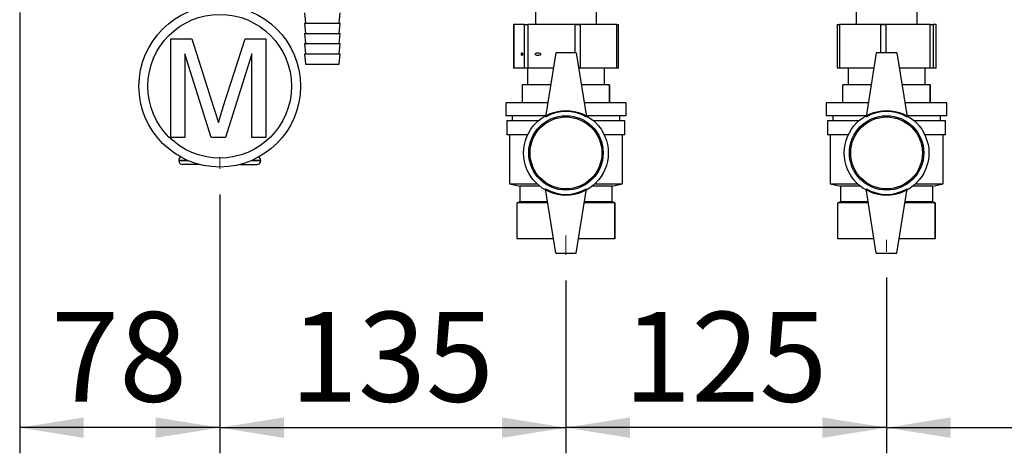
# Paper-space layout 'Blatt2' of a CAD drawing. Units: millimetres. Extents: x 0 to 420, y 0 to 297.
# Drawn here: x 59 to 97, y 131 to 148 of the extents above; entities that cross this region are included whole.
import ezdxf

# ---------------------------------------------------------------- set-up
doc = ezdxf.new("R2010")
doc.units = ezdxf.units.MM
doc.linetypes.add('CENTERX2', pattern=[20.32, 12.7, -2.54, 2.54, -2.54])
doc.layers.add('1', color=7, linetype='Continuous')
doc.styles.add('SLDTEXTSTYLE1', font='TXT', dxfattribs={"width": 0.605})
doc.dimstyles.new('SLDDIMSTYLE1', dxfattribs={"dimtxt": 3.5, "dimasz": 2.5, "dimexe": 0, "dimexo": 0.0625, "dimgap": 0.875, "dimtad": 1, "dimdec": 1, "dimlfac": 10, "dimrnd": 1e-09, "dimzin": 12, "dimdsep": 46, "dimtxsty": 'SLDTEXTSTYLE1', "dimsah": 1, "dimcen": 0.09, "dimadec": 0, "dimazin": 3, "dimtfac": 1, "dimtdec": 1, "dimtofl": 0, "dimtmove": 0, "dimatfit": 3, "dimfxl": 1, "dimfrac": 2, "dimtolj": 1, "dimtzin": 12, "dimarcsym": 0})
doc.dimstyles.new('SLDDIMSTYLE2', dxfattribs={"dimtxt": 3.5, "dimasz": 2.5, "dimexe": 0, "dimexo": 0.0625, "dimgap": 0.875, "dimtad": 1, "dimdec": 0, "dimlfac": 10, "dimrnd": 1e-09, "dimzin": 12, "dimdsep": 46, "dimtxsty": 'SLDTEXTSTYLE1', "dimsah": 1, "dimcen": 0.09, "dimadec": 0, "dimazin": 3, "dimtfac": 1, "dimtofl": 0, "dimtmove": 0, "dimatfit": 3, "dimfxl": 1, "dimfrac": 2, "dimtolj": 1, "dimtzin": 12, "dimarcsym": 0})

# ---------------------------------------------------------------- blocks, each defined once
blk = doc.blocks.new('_D_6')
at = {"layer": '1'}
for p, q in [((126.706, 141.457), (126.706, 130.605)), ((92.606, 137.461), (92.606, 130.605)), ((92.606, 131.605), (126.706, 131.605))]:
    blk.add_line(p, q, dxfattribs=at)
for points in [[(92.606, 131.605), (95.106, 131.205), (95.106, 132.005)], [(126.706, 131.605), (124.206, 132.005), (124.206, 131.205)]]:
    blk.add_solid(points, dxfattribs=at)
at = {"layer": '1', "insert": (105.646, 136.117), "char_height": 3.5, "attachment_point": 1, "style": 'SLDTEXTSTYLE1'}
blk.add_mtext('341', dxfattribs=at)
blk = doc.blocks.new('_D_7')
at = {"layer": '1'}
for p, q in [((92.606, 137.461), (92.606, 130.605)), ((80.106, 137.335), (80.106, 130.605)), ((92.606, 131.605), (80.106, 131.605))]:
    blk.add_line(p, q, dxfattribs=at)
for points in [[(80.106, 131.605), (82.606, 131.205), (82.606, 132.005)], [(92.606, 131.605), (90.106, 132.005), (90.106, 131.205)]]:
    blk.add_solid(points, dxfattribs=at)
at = {"layer": '1', "insert": (82.346, 136.117), "char_height": 3.5, "attachment_point": 1, "style": 'SLDTEXTSTYLE1'}
blk.add_mtext('125', dxfattribs=at)
blk = doc.blocks.new('_D_8')
at = {"layer": '1'}
for p, q in [((66.606, 140.694), (66.606, 130.605)), ((80.106, 137.335), (80.106, 130.605)), ((66.606, 131.605), (80.106, 131.605))]:
    blk.add_line(p, q, dxfattribs=at)
for points in [[(66.606, 131.605), (69.106, 131.205), (69.106, 132.005)], [(80.106, 131.605), (77.606, 132.005), (77.606, 131.205)]]:
    blk.add_solid(points, dxfattribs=at)
at = {"layer": '1', "insert": (69.346, 136.117), "char_height": 3.5, "attachment_point": 1, "style": 'SLDTEXTSTYLE1'}
blk.add_mtext('135', dxfattribs=at)
blk = doc.blocks.new('_D_12')
at = {"layer": '1'}
for p, q in [((58.806, 147.777), (58.806, 130.605)), ((66.606, 140.694), (66.606, 130.605)), ((66.606, 131.605), (58.806, 131.605))]:
    blk.add_line(p, q, dxfattribs=at)
for points in [[(58.806, 131.605), (61.306, 131.205), (61.306, 132.005)], [(66.606, 131.605), (64.106, 132.005), (64.106, 131.205)]]:
    blk.add_solid(points, dxfattribs=at)
at = {"layer": '1', "insert": (60.033, 136.117), "char_height": 3.5, "attachment_point": 1, "style": 'SLDTEXTSTYLE1'}
blk.add_mtext('78', dxfattribs=at)

psp = doc.layouts.new('Blatt2')

# ---------------------------------------------------------------- linework, layer by layer
at = {"color": 7, "linetype": 'Continuous', "lineweight": 30}
for p, q in [((78.916, 148.429), (78.916, 147.329)), ((81.296, 147.329), (81.296, 148.429)), ((91.416, 148.429), (91.416, 147.329)), ((93.796, 147.329), (93.796, 148.429)), ((69.906, 147.77), (69.956, 147.37)), ((71.256, 147.37), (71.306, 147.77)), ((69.906, 147.37), (69.956, 146.97)), ((69.906, 147.37), (71.306, 147.37)), ((71.256, 146.97), (71.306, 147.37)), ((78.063, 147.31), (78.063, 145.61)), ((78.063, 147.31), (78.067, 147.31)), ((78.067, 147.31), (78.067, 145.61)), ((78.482, 147.31), (78.067, 147.31)), ((78.482, 145.61), (78.482, 147.31)), ((78.482, 147.31), (78.617, 147.31)), ((78.617, 147.31), (78.617, 145.61)), ((80.46, 147.31), (78.617, 147.31)), ((78.916, 147.329), (78.891, 147.31)), ((78.916, 147.329), (81.296, 147.329)), ((80.46, 147.31), (80.656, 147.31)), ((80.656, 147.31), (80.656, 145.61)), ((82.084, 147.31), (80.656, 147.31)), ((81.322, 147.31), (81.296, 147.329)), ((82.084, 145.61), (82.084, 147.31)), ((82.084, 147.31), (82.15, 147.31)), ((82.15, 145.61), (82.15, 147.31)), ((90.675, 147.31), (90.675, 145.61)), ((90.675, 147.31), (90.764, 147.31)), ((90.764, 147.31), (90.764, 145.61)), ((92.376, 147.31), (90.764, 147.31)), ((91.416, 147.329), (91.391, 147.31)), ((91.416, 147.329), (92.533, 147.329)), ((92.376, 147.31), (92.576, 147.31)), ((92.533, 147.329), (93.796, 147.329)), ((94.307, 147.31), (92.576, 147.31)), ((93.822, 147.31), (93.796, 147.329)), ((94.307, 145.61), (94.307, 147.31)), ((94.307, 147.31), (94.418, 147.31)), ((94.418, 147.31), (94.418, 145.61)), ((94.537, 147.31), (94.418, 147.31)), ((94.537, 145.61), (94.537, 147.31)), ((94.537, 147.31), (94.538, 147.31)), ((94.538, 145.61), (94.538, 147.31)), ((64.702, 142.91), (64.702, 146.762)), ((64.702, 146.762), (65.519, 146.762)), ((65.519, 146.762), (66.38, 144.059)), ((66.743, 144.105), (67.596, 146.762)), ((67.596, 146.762), (68.406, 146.762)), ((68.406, 146.762), (68.406, 142.91)), ((69.906, 146.97), (69.956, 146.57)), ((69.906, 146.97), (71.306, 146.97)), ((71.256, 146.57), (71.306, 146.97)), ((69.906, 146.57), (69.956, 146.17)), ((69.906, 146.57), (71.306, 146.57)), ((71.256, 146.17), (71.306, 146.57)), ((66.267, 142.91), (65.245, 146.17)), ((65.245, 146.17), (65.245, 142.91)), ((67.863, 146.17), (66.835, 142.91)), ((67.863, 142.91), (67.863, 146.17)), ((69.906, 146.17), (69.956, 145.77)), ((69.906, 146.17), (71.306, 146.17)), ((71.256, 145.77), (71.306, 146.17)), ((79.706, 146.21), (79.306, 143.71)), ((80.506, 146.21), (79.706, 146.21)), ((80.506, 146.21), (80.906, 143.71)), ((92.206, 146.21), (91.806, 143.71)), ((93.006, 146.21), (92.206, 146.21)), ((93.006, 146.21), (93.406, 143.71)), ((69.956, 145.77), (71.256, 145.77)), ((78.067, 145.61), (78.063, 145.61)), ((78.482, 145.61), (78.067, 145.61)), ((78.617, 145.61), (78.482, 145.61)), ((78.606, 145.61), (78.606, 144.96)), ((79.61, 145.61), (78.617, 145.61)), ((80.656, 145.61), (80.602, 145.61)), ((82.084, 145.61), (80.656, 145.61)), ((81.606, 144.96), (81.606, 145.61)), ((82.15, 145.61), (82.084, 145.61)), ((90.764, 145.61), (90.675, 145.61)), ((92.11, 145.61), (90.764, 145.61)), ((91.106, 145.61), (91.106, 144.96)), ((94.307, 145.61), (93.102, 145.61)), ((94.106, 144.96), (94.106, 145.61)), ((94.418, 145.61), (94.307, 145.61)), ((94.537, 145.61), (94.418, 145.61)), ((94.538, 145.61), (94.537, 145.61)), ((78.406, 144.26), (78.406, 144.96)), ((79.506, 144.96), (78.406, 144.96)), ((81.806, 144.96), (80.706, 144.96)), ((81.806, 144.26), (81.806, 144.96)), ((81.806, 144.96), (81.806, 144.26)), ((81.806, 144.96), (81.806, 144.96)), ((90.906, 144.26), (90.906, 144.96)), ((92.006, 144.96), (90.906, 144.96)), ((94.306, 144.96), (93.206, 144.96)), ((94.306, 144.26), (94.306, 144.96)), ((94.306, 144.96), (94.306, 144.26)), ((94.306, 144.96), (94.306, 144.96)), ((77.756, 144.26), (77.756, 143.76)), ((79.394, 144.26), (77.756, 144.26)), ((82.456, 144.26), (80.818, 144.26)), ((81.806, 144.26), (81.806, 144.26)), ((82.456, 143.76), (82.456, 144.26)), ((90.256, 144.26), (90.256, 143.76)), ((91.894, 144.26), (90.256, 144.26)), ((94.956, 144.26), (93.318, 144.26)), ((94.306, 144.26), (94.306, 144.26)), ((94.956, 143.76), (94.956, 144.26)), ((79.314, 143.76), (77.756, 143.76)), ((78.006, 143.76), (78.006, 143.56)), ((82.456, 143.76), (80.898, 143.76)), ((82.206, 143.56), (82.206, 143.76)), ((91.814, 143.76), (90.256, 143.76)), ((90.506, 143.76), (90.506, 143.56)), ((94.956, 143.76), (93.398, 143.76)), ((94.706, 143.56), (94.706, 143.76)), ((77.806, 143.56), (77.806, 143.01)), ((79.029, 143.56), (77.806, 143.56)), ((82.406, 143.56), (81.183, 143.56)), ((82.406, 143.01), (82.406, 143.56)), ((90.306, 143.56), (90.306, 143.01)), ((91.529, 143.56), (90.306, 143.56)), ((94.906, 143.56), (93.683, 143.56)), ((94.906, 143.01), (94.906, 143.56)), ((65.245, 142.91), (64.702, 142.91)), ((66.835, 142.91), (66.267, 142.91)), ((68.406, 142.91), (67.863, 142.91)), ((78.612, 143.01), (77.806, 143.01)), ((77.906, 143.01), (77.906, 141.11)), ((82.406, 143.01), (81.6, 143.01)), ((82.306, 141.11), (82.306, 143.01)), ((91.112, 143.01), (90.306, 143.01)), ((90.406, 143.01), (90.406, 141.11)), ((94.906, 143.01), (94.1, 143.01)), ((94.806, 141.11), (94.806, 143.01)), ((65.006, 142.018), (65.006, 142.01)), ((65.819, 141.86), (65.156, 141.86)), ((67.394, 141.86), (68.056, 141.86)), ((68.206, 142.01), (68.206, 142.018)), ((77.906, 141.11), (78.306, 141.01)), ((77.906, 141.11), (78.974, 141.11)), ((78.306, 141.01), (78.306, 140.41)), ((79.09, 141.01), (78.306, 141.01)), ((79.706, 138.41), (79.306, 140.91)), ((80.506, 138.41), (80.906, 140.91)), ((81.906, 141.01), (81.122, 141.01)), ((81.239, 141.11), (82.306, 141.11)), ((81.906, 141.01), (82.306, 141.11)), ((81.906, 140.41), (81.906, 141.01)), ((90.406, 141.11), (90.806, 141.01)), ((90.406, 141.11), (91.474, 141.11)), ((90.806, 141.01), (90.806, 140.41)), ((91.59, 141.01), (90.806, 141.01)), ((92.206, 138.41), (91.806, 140.91)), ((93.006, 138.41), (93.406, 140.91)), ((94.406, 141.01), (93.622, 141.01)), ((93.739, 141.11), (94.806, 141.11)), ((94.406, 141.01), (94.806, 141.11)), ((94.406, 140.41), (94.406, 141.01)), ((78.306, 140.41), (78.206, 140.36)), ((78.206, 138.96), (78.206, 140.36)), ((79.394, 140.36), (78.206, 140.36)), ((79.386, 140.41), (78.306, 140.41)), ((82.006, 140.36), (80.818, 140.36)), ((81.906, 140.41), (80.826, 140.41)), ((82.006, 140.36), (81.906, 140.41)), ((82.006, 138.96), (82.006, 140.36)), ((82.006, 140.36), (82.006, 138.96)), ((82.006, 140.36), (82.006, 140.36)), ((90.806, 140.41), (90.706, 140.36)), ((90.706, 138.96), (90.706, 140.36)), ((91.894, 140.36), (90.706, 140.36)), ((91.886, 140.41), (90.806, 140.41)), ((94.506, 140.36), (93.318, 140.36)), ((94.406, 140.41), (93.326, 140.41)), ((94.506, 140.36), (94.406, 140.41)), ((94.506, 138.96), (94.506, 140.36)), ((94.506, 140.36), (94.506, 138.96)), ((94.506, 140.36), (94.506, 140.36)), ((79.618, 138.96), (78.206, 138.96)), ((82.006, 138.96), (80.594, 138.96)), ((82.006, 138.96), (82.006, 138.96)), ((92.118, 138.96), (90.706, 138.96)), ((94.506, 138.96), (93.094, 138.96)), ((94.506, 138.96), (94.506, 138.96)), ((79.706, 138.41), (80.506, 138.41)), ((92.206, 138.41), (93.006, 138.41))]:
    psp.add_line(p, q, dxfattribs=at)
at = {"color": 1, "linetype": 'Continuous', "lineweight": 30}
for p, q in [((80.46, 146.21), (80.46, 147.31)), ((92.376, 146.21), (92.376, 147.31)), ((92.576, 147.31), (92.576, 146.21)), ((65.356, 142.018), (65.006, 142.018)), ((65.006, 142.01), (65.376, 142.01)), ((67.836, 142.01), (68.206, 142.01)), ((68.206, 142.018), (67.856, 142.018))]:
    psp.add_line(p, q, dxfattribs=at)
at = {"color": 7, "linetype": 'Continuous', "lineweight": 30}
for centre, radius in [((66.606, 144.91), 3.15), ((66.606, 144.91), 2.8), ((80.106, 142.31), 1.65), ((80.106, 142.31), 1.45), ((80.106, 142.31), 1.4), ((92.606, 142.31), 1.65), ((92.606, 142.31), 1.45), ((92.606, 142.31), 1.4)]:
    psp.add_circle(centre, radius, dxfattribs=at)
for centre, radius, start, end in [((80.106, 142.324), 1.6, 60, 120), ((92.606, 142.324), 1.6, 60, 120), ((65.156, 142.018), 0.15, 117.917, 180), ((68.056, 142.018), 0.15, 0, 62.083), ((65.156, 142.01), 0.15, 180, 270), ((68.056, 142.01), 0.15, 270, 0), ((80.106, 142.296), 1.6, 240, 300), ((92.606, 142.296), 1.6, 240, 300)]:
    psp.add_arc(centre, radius, start, end, dxfattribs=at)
for centre, major_axis, ratio in [((78.393, 146.16), (0, 0.055), 0.428849), ((79.012, 146.16), (0.105, 0), 0.524607)]:
    psp.add_ellipse(centre, major_axis=major_axis, ratio=ratio, dxfattribs=at)
for points, knots in [([(66.38, 144.059), (66.413, 143.953), (66.472, 143.765), (66.529, 143.576), (66.554, 143.493)], [0, 0, 0, 0, 0.560002, 1, 1, 1, 1]), ([(66.554, 143.493), (66.589, 143.608), (66.65, 143.812), (66.715, 144.016), (66.743, 144.105)], [0, 0, 0, 0, 0.559997, 1, 1, 1, 1])]:
    psp.add_open_spline(points, degree=3, knots=knots, dxfattribs=at)
at = {"layer": '1', "linetype": 'CENTERX2', "lineweight": 0}
for p, q in [((66.606, 141.694), (66.606, 142.146)), ((80.106, 139.089), (80.106, 138.335)), ((92.606, 138.922), (92.606, 138.461))]:
    psp.add_line(p, q, dxfattribs=at)

# ---------------------------------------------------------------- dimensions: what is measured, and where the dimension line sits
at = {"layer": '1'}
for base, p1, p2, dimstyle, picture, middle in [((58.806, 131.605), (66.606, 141.694), (58.806, 148.777), 'SLDDIMSTYLE1', '_D_12', (62.706, 131.605)), ((126.706, 131.605), (92.606, 138.461), (126.706, 142.457), 'SLDDIMSTYLE2', '_D_6', (109.656, 131.605)), ((80.106, 131.605), (66.606, 141.694), (80.106, 138.335), 'SLDDIMSTYLE1', '_D_8', (73.356, 131.605)), ((80.106, 131.605), (92.606, 138.461), (80.106, 138.335), 'SLDDIMSTYLE1', '_D_7', (86.356, 131.605))]:
    dim = psp.add_linear_dim(base=base, p1=p1, p2=p2, dimstyle=dimstyle, dxfattribs=at)
    dim.commit()
    dim.dimension.update_dxf_attribs({"geometry": picture, "text_midpoint": middle, "dimtype": 160})

doc.saveas('drawing.dxf')
